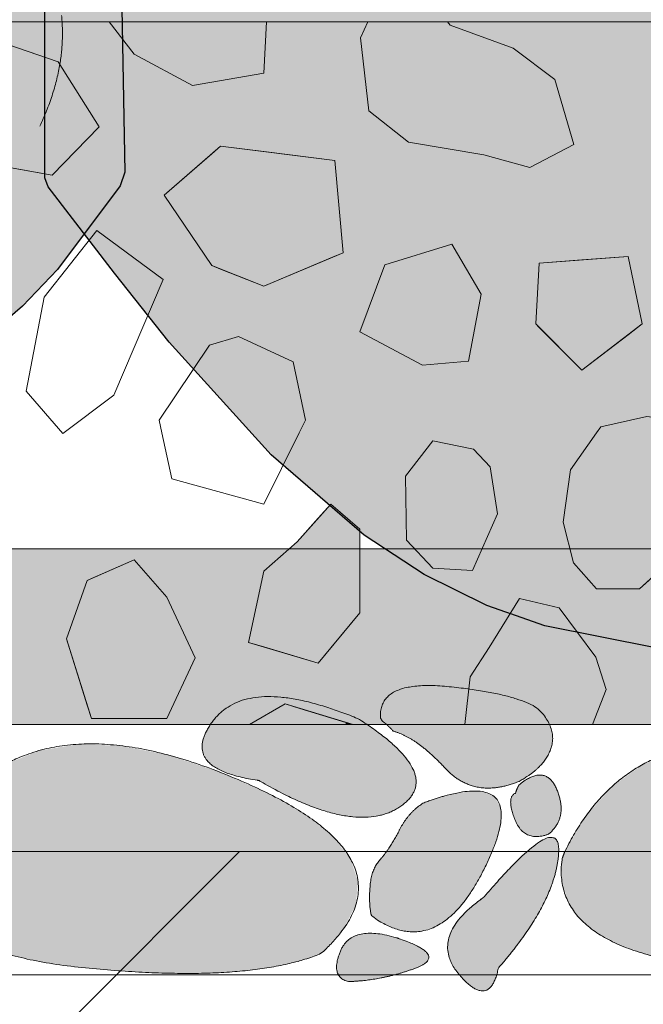
# Model space of a CAD drawing. Units: millimetres. Extents: x -7147 to 8201, y -6216 to 12198.
# Drawn here: x -1633 to -1455, y -5420 to -5140 of the extents above; entities that cross this region are included whole.
import ezdxf

# ---------------------------------------------------------------- set-up
doc = ezdxf.new("R2010")
doc.units = ezdxf.units.MM
doc.header["$LTSCALE"] = 100
doc.layers.add('Landscape-Features', color=7, linetype='Continuous', lineweight=25)
doc.layers.add('None', color=7, linetype='Continuous', lineweight=5)

# ---------------------------------------------------------------- blocks, each defined once
blk = doc.blocks.new('*U45')
at = {"layer": 'None', "color": 7, "linetype": 'Continuous', "lineweight": 5, "transparency": 33554687}
blk.add_open_spline([(287.18, 185.94), (288.71, 170.62), (280.98, 154.4)], degree=2, dxfattribs=at)
blk = doc.blocks.new('RUDUS pensas E-2')
at = {"layer": 'None', "color": 7, "transparency": 33554687}
blk.add_blockref('*U45', (0, 0), dxfattribs=at)
blk = doc.blocks.new('Landscape Flat Rock 04 (2D)')
at = {"layer": 'None', "linetype": 'Continuous', "lineweight": 0, "transparency": 33554687}
blk.add_hatch(color=254, dxfattribs=at).paths.add_polyline_path([(-1951.89, -1185.49), (-1951.15, -1183.19), (-1951.12, -1183.08), (-1924.73, -1144.79), (-1912.33, -1128.22), (-1900.67, -1114.12), (-1887.87, -1100.55), (-1873.36, -1087.7), (-1862.4, -1079.77), (-1846.73, -1071.03), (-1833.56, -1065.89), (-1819.98, -1062.13), (-1795.26, -1057.3), (-1767.76, -1052.14), (-1760.31, -1050.38), (-1754.57, -1048.65), (-1741.61, -1044.66), (-1715.06, -1034.25), (-1689.41, -1024.83), (-1676.47, -1021.6), (-1664.05, -1020.17), (-1651.96, -1020.91), (-1640.22, -1023.89), (-1628.37, -1028.83), (-1616.69, -1035.32), (-1600.04, -1046.6), (-1593.86, -1051.28), (-1577, -1064.04), (-1537.26, -1092.39), (-1499.82, -1118.84), (-1489.66, -1126.68), (-1481.02, -1133.72), (-1473.7, -1140.09), (-1464.06, -1149.27), (-1459.6, -1153.9), (-1448.07, -1167.36), (-1437.65, -1182.24), (-1436.41, -1249.71), (-1437.73, -1253.6), (-1455.58, -1277.41), (-1465.52, -1287.91), (-1494.25, -1312.61), (-1564.42, -1362.23), (-1594.21, -1384.8), (-1616.83, -1400.41), (-1626.65, -1406.03), (-1638.32, -1411.13), (-1646.13, -1413.59), (-1654.59, -1415.16), (-1657.92, -1415.47), (-1664.92, -1415.53), (-1667.85, -1415.35), (-1676.76, -1414.1), (-1689.41, -1410.89), (-1690.43, -1410.61), (-1706.37, -1404.93), (-1723.51, -1398.07), (-1741.59, -1391.08), (-1757.3, -1386.13), (-1778.88, -1381.33), (-1795.6, -1378.36), (-1813.51, -1375.02), (-1820.24, -1373.53), (-1833.14, -1369.96), (-1847.37, -1364.4), (-1861.59, -1356.48), (-1874.98, -1346.73), (-1887.7, -1335.35), (-1900.24, -1322.1), (-1915.27, -1303.73), (-1918.65, -1299.25), (-1933.45, -1278.52), (-1951.12, -1252.65), (-1951.89, -1250.24), (-1951.89, -1185.49)])
at = {"layer": 'None', "color": 7, "linetype": 'Continuous', "lineweight": 25, "transparency": 33554687, "flags": 128}
blk.add_lwpolyline([(-1437.65, -1182.24), (-1436.41, -1249.71), (-1437.73, -1253.6), (-1455.58, -1277.41), (-1465.52, -1287.91), (-1494.25, -1312.61), (-1564.42, -1362.23), (-1594.21, -1384.8), (-1616.83, -1400.41), (-1626.65, -1406.03), (-1638.32, -1411.13)], dxfattribs=at)
blk = doc.blocks.new('Kivi sivu 2 (2D)')
at = {"layer": 'None', "linetype": 'Continuous', "lineweight": 0, "transparency": 33554687}
blk.add_hatch(color=254, dxfattribs=at).paths.add_polyline_path([(-2323.57, -1771.9), (-2322.64, -1769.33), (-2322.37, -1768.99), (-2293.16, -1731.35), (-2276.13, -1711.04), (-2262.97, -1696.88), (-2248.82, -1683.38), (-2231.62, -1669.49), (-2214.67, -1658.52), (-2196.62, -1649.73), (-2181.11, -1644.4), (-2165.74, -1640.6), (-2147.61, -1637.23), (-2135.4, -1635.3), (-2114.12, -1631.95), (-2092.62, -1627.79), (-2071.11, -1621.97), (-2048.26, -1614.18), (-2028.24, -1607.03), (-2007.61, -1600.63), (-1991.86, -1597.15), (-1977.09, -1595.65), (-1962.46, -1596.48), (-1948.14, -1599.7), (-1934.03, -1604.94), (-1919.97, -1611.86), (-1792.8, -1692.08), (-1767.79, -1708.77), (-1742.58, -1727.91), (-1731.91, -1737.36), (-1718.5, -1751.01), (-1704.81, -1768.05), (-1704.32, -1768.81), (-1703.08, -1772.44), (-1703.08, -1840.37), (-1704.34, -1844.02), (-1704.99, -1845.03), (-1718.01, -1861.26), (-1732.42, -1875.95), (-1741.03, -1883.6), (-1768.91, -1904.67), (-1861.82, -1963.32), (-1892.6, -1984), (-1920.52, -2001.26), (-1934.19, -2007.95), (-1947.52, -2012.9), (-1963.18, -2016.44), (-1976.69, -2017.19), (-1991.9, -2015.7), (-2007.62, -2012.19), (-2008.84, -2011.89), (-2027.02, -2006.21), (-2069.68, -1991.31), (-2091.5, -1985.29), (-2134.07, -1977.73), (-2181.32, -1968.37), (-2197.8, -1962.61), (-2215.6, -1953.77), (-2232.68, -1942.56), (-2259.16, -1919.76), (-2288.15, -1887.66), (-2303.72, -1868.05), (-2322.64, -1843.5), (-2323.57, -1840.93), (-2323.57, -1771.9)])
at = {"layer": 'None', "color": 7, "linetype": 'Continuous', "lineweight": 25, "transparency": 33554687, "flags": 128}
blk.add_lwpolyline([(-2134.07, -1977.73), (-2181.32, -1968.37), (-2197.8, -1962.61), (-2215.6, -1953.77), (-2232.68, -1942.56), (-2259.16, -1919.76), (-2288.15, -1887.66), (-2303.72, -1868.05), (-2322.64, -1843.5), (-2323.57, -1840.93), (-2323.57, -1771.9)], dxfattribs=at)
blk = doc.blocks.new('*U131')
at = {"layer": 'None', "linetype": 'Continuous', "lineweight": 0, "transparency": 33554687}
for color, points in [(9, [(-1529.59, -5339.76), (-1529.29, -5339.99), (-1529.01, -5340.22), (-1528.75, -5340.43), (-1528.51, -5340.64), (-1528.28, -5340.83), (-1528.08, -5341.02), (-1527.89, -5341.2), (-1527.71, -5341.37), (-1527.55, -5341.53), (-1527.39, -5341.69), (-1527.23, -5341.86), (-1527.06, -5342.02), (-1526.9, -5342.19), (-1526.73, -5342.36), (-1526.57, -5342.53), (-1526.41, -5342.69), (-1524.72, -5343.25), (-1522.99, -5344.02), (-1521.21, -5345.01), (-1519.38, -5346.22), (-1517.5, -5347.66), (-1515.58, -5349.31), (-1513.6, -5351.19), (-1511.58, -5353.29), (-1509.46, -5355.27), (-1507.2, -5356.83), (-1504.8, -5357.94), (-1502.26, -5358.62), (-1499.58, -5358.87), (-1496.76, -5358.67), (-1493.79, -5358.05), (-1490.69, -5356.98), (-1488.96, -5355.98), (-1487.41, -5354.93), (-1486.02, -5353.83), (-1484.79, -5352.69), (-1483.74, -5351.49), (-1482.85, -5350.24), (-1482.12, -5348.94), (-1481.57, -5347.59), (-1481.21, -5346.21), (-1481.08, -5344.82), (-1481.18, -5343.43), (-1481.52, -5342.02), (-1482.08, -5340.62), (-1482.86, -5339.2), (-1483.88, -5337.78), (-1485.13, -5336.34), (-1486.95, -5335.26), (-1489.18, -5334.26), (-1491.82, -5333.34), (-1494.88, -5332.5), (-1498.34, -5331.74), (-1502.21, -5331.07), (-1506.5, -5330.48), (-1511.19, -5329.96), (-1515.77, -5329.7), (-1519.72, -5329.83), (-1523.03, -5330.35), (-1525.71, -5331.28), (-1527.75, -5332.6), (-1529.15, -5334.32), (-1529.92, -5336.44), (-1530.06, -5338.96)]), (9, [(-1565.1, -5356.64), (-1570.28, -5355.64), (-1574.42, -5354.32), (-1577.54, -5352.68), (-1579.63, -5350.72), (-1580.69, -5348.44), (-1580.72, -5345.85), (-1579.72, -5342.94), (-1577.69, -5339.71), (-1574.8, -5336.74), (-1571.25, -5334.6), (-1567.05, -5333.3), (-1562.19, -5332.83), (-1556.67, -5333.2), (-1550.49, -5334.4), (-1543.65, -5336.43), (-1536.16, -5339.29), (-1530.59, -5343.12), (-1526.19, -5346.73), (-1522.95, -5350.13), (-1520.88, -5353.33), (-1519.98, -5356.31), (-1520.24, -5359.08), (-1521.66, -5361.64), (-1524.25, -5363.99), (-1527.67, -5365.84), (-1531.55, -5366.9), (-1535.9, -5367.17), (-1540.71, -5366.66), (-1545.99, -5365.36), (-1551.73, -5363.28), (-1557.93, -5360.42), (-1564.6, -5356.76)]), (254, [(-1659.18, -5377.12), (-1652.92, -5366.6), (-1645.48, -5358.26), (-1636.86, -5352.11), (-1627.06, -5348.16), (-1616.08, -5346.39), (-1603.92, -5346.81), (-1590.58, -5349.42), (-1576.06, -5354.22), (-1562.4, -5360.2), (-1551.61, -5366.32), (-1543.68, -5372.59), (-1538.63, -5378.99), (-1536.44, -5385.53), (-1537.13, -5392.22), (-1540.68, -5399.04), (-1547.1, -5406.01), (-1552.91, -5407.98), (-1559.5, -5409.52), (-1566.9, -5410.64), (-1575.09, -5411.33), (-1584.08, -5411.6), (-1593.86, -5411.43), (-1604.45, -5410.85), (-1615.83, -5409.83), (-1626.82, -5408.27), (-1636.24, -5406.07), (-1644.1, -5403.22), (-1650.4, -5399.73), (-1655.13, -5395.59), (-1658.31, -5390.82), (-1659.91, -5385.4), (-1659.95, -5379.33)]), (254, [(-1477.72, -5377.12), (-1471.46, -5366.6), (-1464.02, -5358.26), (-1455.41, -5352.11), (-1445.61, -5348.16), (-1434.63, -5346.39), (-1422.47, -5346.81), (-1409.13, -5349.42), (-1394.61, -5354.22), (-1380.94, -5360.2), (-1370.15, -5366.32), (-1362.22, -5372.59), (-1357.17, -5378.99), (-1354.99, -5385.53), (-1355.67, -5392.22), (-1359.22, -5399.04), (-1365.65, -5406.01), (-1371.45, -5407.98), (-1378.05, -5409.52), (-1385.44, -5410.64), (-1393.63, -5411.33), (-1402.62, -5411.6), (-1412.41, -5411.43), (-1422.99, -5410.85), (-1434.37, -5409.83), (-1445.36, -5408.27), (-1454.78, -5406.07), (-1462.65, -5403.22), (-1468.94, -5399.73), (-1473.68, -5395.59), (-1476.85, -5390.82), (-1478.45, -5385.4), (-1478.5, -5379.33)]), (254, [(-1490.77, -5358.13), (-1490.85, -5358.29), (-1490.92, -5358.44), (-1490.99, -5358.59), (-1491.05, -5358.73), (-1491.11, -5358.86), (-1491.17, -5358.99), (-1491.22, -5359.1), (-1491.27, -5359.21), (-1491.31, -5359.32), (-1491.36, -5359.44), (-1491.41, -5359.57), (-1491.45, -5359.7), (-1491.5, -5359.83), (-1491.55, -5359.98), (-1491.6, -5360.13), (-1491.64, -5360.29), (-1492.24, -5360.67), (-1492.67, -5361.22), (-1492.94, -5361.93), (-1493.04, -5362.8), (-1492.97, -5363.85), (-1492.73, -5365.05), (-1492.33, -5366.42), (-1491.76, -5367.96), (-1491.04, -5369.44), (-1490.18, -5370.64), (-1489.2, -5371.56), (-1488.07, -5372.2), (-1486.82, -5372.56), (-1485.43, -5372.65), (-1483.9, -5372.45), (-1482.25, -5371.97), (-1480.99, -5370.76), (-1480, -5369.45), (-1479.28, -5368.04), (-1478.84, -5366.53), (-1478.67, -5364.92), (-1478.78, -5363.21), (-1479.16, -5361.4), (-1479.81, -5359.49), (-1480.67, -5357.75), (-1481.68, -5356.45), (-1482.82, -5355.6), (-1484.11, -5355.19), (-1485.54, -5355.22), (-1487.11, -5355.69), (-1488.82, -5356.61), (-1490.68, -5357.97)]), (254, [(-1532.79, -5394.66), (-1532.93, -5393.78), (-1533.05, -5392.86), (-1533.13, -5391.91), (-1533.17, -5390.93), (-1533.19, -5389.91), (-1533.17, -5388.86), (-1533.11, -5387.78), (-1533.03, -5386.66), (-1532.9, -5385.56), (-1532.73, -5384.53), (-1532.5, -5383.56), (-1532.22, -5382.67), (-1531.89, -5381.84), (-1531.51, -5381.08), (-1531.08, -5380.39), (-1530.6, -5379.77), (-1529.77, -5378.78), (-1528.96, -5377.75), (-1528.18, -5376.68), (-1527.43, -5375.58), (-1526.7, -5374.45), (-1526.01, -5373.28), (-1525.34, -5372.08), (-1524.7, -5370.84), (-1524.04, -5369.61), (-1523.33, -5368.47), (-1522.56, -5367.39), (-1521.74, -5366.39), (-1520.86, -5365.46), (-1519.93, -5364.6), (-1518.95, -5363.82), (-1517.9, -5363.11), (-1510.68, -5360.8), (-1504.88, -5359.76), (-1500.49, -5359.99), (-1497.52, -5361.49), (-1495.96, -5364.26), (-1495.81, -5368.31), (-1497.08, -5373.62), (-1499.76, -5380.2), (-1503.25, -5386.75), (-1506.91, -5391.98), (-1510.74, -5395.87), (-1514.75, -5398.43), (-1518.92, -5399.65), (-1523.27, -5399.55), (-1527.78, -5398.12), (-1532.47, -5395.35)]), (9, [(-1500.62, -5389.83), (-1495.41, -5383.95), (-1490.94, -5379.31), (-1487.19, -5375.93), (-1484.17, -5373.79), (-1481.89, -5372.91), (-1480.33, -5373.27), (-1479.5, -5374.88), (-1479.4, -5377.74), (-1479.91, -5381.31), (-1480.88, -5385.01), (-1482.32, -5388.85), (-1484.22, -5392.81), (-1486.6, -5396.92), (-1489.43, -5401.15), (-1492.73, -5405.53), (-1496.5, -5410.03), (-1497.23, -5412.72), (-1498.16, -5414.71), (-1499.27, -5415.99), (-1500.59, -5416.56), (-1502.1, -5416.43), (-1503.8, -5415.59), (-1505.7, -5414.05), (-1507.79, -5411.8), (-1509.6, -5409.18), (-1510.66, -5406.54), (-1510.97, -5403.89), (-1510.53, -5401.22), (-1509.34, -5398.53), (-1507.41, -5395.82), (-1504.72, -5393.1), (-1501.28, -5390.36)]), (9, [(-1525.53, -5401.43), (-1528.56, -5400.67), (-1531.29, -5400.25), (-1533.72, -5400.19), (-1535.85, -5400.47), (-1537.68, -5401.1), (-1539.22, -5402.08), (-1540.45, -5403.41), (-1541.39, -5405.08), (-1542.04, -5406.84), (-1542.43, -5408.4), (-1542.57, -5409.79), (-1542.44, -5410.98), (-1542.05, -5411.99), (-1541.41, -5412.82), (-1540.5, -5413.45), (-1539.33, -5413.91), (-1536.98, -5413.81), (-1534.61, -5413.6), (-1532.23, -5413.29), (-1529.85, -5412.87), (-1527.45, -5412.35), (-1525.05, -5411.72), (-1522.64, -5410.98), (-1520.22, -5410.14), (-1518.17, -5409.22), (-1516.88, -5408.26), (-1516.33, -5407.26), (-1516.54, -5406.23), (-1517.49, -5405.15), (-1519.2, -5404.03), (-1521.65, -5402.87), (-1524.86, -5401.67)])]:
    blk.add_hatch(color=color, dxfattribs=at).paths.add_polyline_path(points)
at = {"layer": 'None', "color": 7, "linetype": 'Continuous', "lineweight": 5, "transparency": 33554687}
for points, knots in [([(-1529.59, -5339.76), (-1528.36, -5340.71), (-1527.71, -5341.37), (-1527.06, -5342.02), (-1526.41, -5342.69), (-1519.77, -5344.46), (-1511.58, -5353.29), (-1503.39, -5362.11), (-1490.69, -5356.98), (-1483.46, -5353.09), (-1481.57, -5347.59), (-1479.68, -5342.08), (-1485.13, -5336.34), (-1491.59, -5331.85), (-1511.19, -5329.96), (-1530.79, -5328.09), (-1530.06, -5338.96), (-1529.82, -5339.36), (-1529.59, -5339.76)], [0, 0, 0, 0.029329, 0.029329, 0.058639, 0.058639, 0.27188, 0.27188, 0.485103, 0.485103, 0.612887, 0.612887, 0.740617, 0.740617, 0.867649, 0.867649, 0.994623, 0.994623, 1, 1, 1]), ([(-1565.1, -5356.64), (-1587.87, -5353.26), (-1577.69, -5339.71), (-1567.45, -5326.17), (-1536.16, -5339.29), (-1511.56, -5355.01), (-1524.25, -5363.99), (-1536.99, -5372.94), (-1564.6, -5356.76), (-1564.85, -5356.7), (-1565.1, -5356.64)], [0, 0, 0, 0.267973, 0.267973, 0.536261, 0.536261, 0.767026, 0.767026, 0.998163, 0.998163, 1, 1, 1]), ([(-1659.18, -5377.12), (-1636.51, -5330.64), (-1576.06, -5354.22), (-1515.67, -5377.87), (-1547.1, -5406.01), (-1568.72, -5414.75), (-1615.83, -5409.83), (-1662.91, -5404.88), (-1659.95, -5379.33), (-1659.57, -5378.23), (-1659.18, -5377.12)], [0, 0, 0, 0.31956, 0.31956, 0.639002, 0.639002, 0.815522, 0.815522, 0.991962, 0.991962, 1, 1, 1]), ([(-1477.72, -5377.12), (-1455.05, -5330.64), (-1394.61, -5354.22), (-1334.21, -5377.87), (-1365.65, -5406.01), (-1387.26, -5414.75), (-1434.37, -5409.83), (-1481.45, -5404.88), (-1478.5, -5379.33), (-1478.11, -5378.23), (-1477.72, -5377.12)], [0, 0, 0, 0.31956, 0.31956, 0.639002, 0.639002, 0.815522, 0.815522, 0.991962, 0.991962, 1, 1, 1]), ([(-1490.77, -5358.13), (-1491.08, -5358.79), (-1491.27, -5359.21), (-1491.45, -5359.64), (-1491.64, -5360.29), (-1494.37, -5361.48), (-1491.76, -5367.96), (-1489.14, -5374.43), (-1482.25, -5371.97), (-1476.66, -5367.34), (-1479.81, -5359.49), (-1482.98, -5351.65), (-1490.68, -5357.97), (-1490.72, -5358.05), (-1490.77, -5358.13)], [0, 0, 0, 0.051239, 0.051239, 0.102471, 0.102471, 0.327222, 0.327222, 0.551979, 0.551979, 0.775023, 0.775023, 0.997927, 0.997927, 1, 1, 1]), ([(-1532.79, -5394.66), (-1533.43, -5391.2), (-1533.03, -5386.66), (-1532.62, -5382.12), (-1530.6, -5379.77), (-1527.2, -5375.86), (-1524.7, -5370.84), (-1522.18, -5365.81), (-1517.9, -5363.11), (-1486.2, -5351.33), (-1499.76, -5380.2), (-1513.38, -5409.07), (-1532.47, -5395.35), (-1532.63, -5395.01), (-1532.79, -5394.66)], [0, 0, 0, 0.03586, 0.03586, 0.071712, 0.071712, 0.131723, 0.131723, 0.191726, 0.191726, 0.59249, 0.59249, 0.993512, 0.993512, 1, 1, 1]), ([(-1500.62, -5389.83), (-1478.34, -5363.79), (-1479.4, -5377.74), (-1480.5, -5391.74), (-1496.5, -5410.03), (-1499.03, -5422.21), (-1507.79, -5411.8), (-1516.53, -5401.36), (-1501.28, -5390.36), (-1500.95, -5390.09), (-1500.62, -5389.83)], [0, 0, 0, 0.328675, 0.328675, 0.65849, 0.65849, 0.827314, 0.827314, 0.996219, 0.996219, 1, 1, 1]), ([(-1525.53, -5401.43), (-1538.24, -5397.69), (-1541.39, -5405.08), (-1544.52, -5412.47), (-1539.33, -5413.91), (-1529.92, -5413.72), (-1520.22, -5410.14), (-1510.54, -5406.54), (-1524.86, -5401.67), (-1525.2, -5401.55), (-1525.53, -5401.43)], [0, 0, 0, 0.180588, 0.180588, 0.361123, 0.361123, 0.677141, 0.677141, 0.992509, 0.992509, 1, 1, 1])]:
    blk.add_open_spline(points, degree=2, knots=knots, dxfattribs=at)

msp = doc.modelspace()

# ---------------------------------------------------------------- hatches: boundary and pattern name
at = {"layer": 'None', "linetype": 'Continuous', "lineweight": 13, "true_color": 0x777777, "transparency": 33554559}
h = msp.add_hatch(dxfattribs=at)
h.set_pattern_fill('Skipping Cross Gray HF', color=8, style=0, pattern_type=2)
h.set_pattern_definition([(45, (0, 0), (829.03, -70.556), [1571.54, -224.51]), (45, (-127.9, -242.53), (-126.68, -1019.846), [673.52, -1122.53]), (45, (112.25, -112.25), (90.594, -804.97), [1441.04, -1625]), (45, (57.3, -277.8), (942.87, 44.91), [1391.94, -404.11]), (45, (224.5, -224.5), (449.013, -449.013), [420.837, -105.21]), (45, (280.63, -280.63), (449.013, -449.013), [352.3, -574.8]), (45, (336.76, -336.76), (449.013, -449.013), []), (45, (6.6, -776.1), (449.01, -449.01), [2384.83, -1951.22]), (135, (229.3, -114.65), (881.944, 149.93), [1571.55, -224.51]), (135, (423.3, -432.15), (-1058.33, 35.28), [673.52, -1122.54]), (135, (26.46, -167.6), (-238.125, -776.11), [1441.05, -1625.01]), (135, (211.7, -502.7), (890.764, 132.29), [1391.95, -404.11]), (135, (299.86, -714.4), (599.72, 423.33), [420.85, -105.21]), (135, (132.3, -652.64), (-564.444, -458.61), [352.3, -574.8]), (135, (61.7, -696.7), (643.82, 379.236), []), (135, (158.75, -934.86), (511.53, 520.35), [2384.83, -1951.23])])
edge = h.paths.add_edge_path()
edge.add_line((-3337.86, -5378.79), (-3346.32, -5376.9))
edge.add_line((-3346.32, -5376.9), (-3507.51, -5376.9))
edge.add_arc((-3630.92, -4952.4), 442.07, 274.9719, 286.2105, ccw=False)
edge.add_arc((-3581.09, -4413.29), 979.59, 259.63668, 269.32601, ccw=False)
edge.add_line((-3757.31, -5376.9), (-4200.53, -5376.9))
edge.add_line((-4200.53, -5376.9), (-4200.53, -5420.82))
edge.add_line((-4200.53, -5420.82), (-4134, -5420.82))
edge.add_line((-4134, -5420.82), (-3948.64, -5926.82))
edge.add_line((-3948.64, -5926.82), (-1148.07, -5926.82))
edge.add_line((-1148.07, -5926.82), (-962.71, -5420.82))
edge.add_line((-962.71, -5420.82), (-898.53, -5420.82))
edge.add_line((-898.53, -5420.82), (-898.53, -5376.9))
edge.add_line((-898.53, -5376.9), (-2339.53, -5376.9))
edge.add_line((-2339.53, -5376.9), (-2339.53, -5400.82))
edge.add_line((-2339.53, -5400.82), (-2759.53, -5400.82))
edge.add_line((-2759.53, -5400.82), (-2759.53, -5376.9))
edge.add_line((-2759.53, -5376.9), (-3297.51, -5376.9))
edge.add_line((-3297.51, -5376.9), (-3309.14, -5379.53))
edge.add_line((-3309.14, -5379.53), (-3322.65, -5380.28))
edge.add_line((-3322.65, -5380.28), (-3337.86, -5378.79))

# ---------------------------------------------------------------- linework, layer by layer
at = {"layer": 'None', "color": 7, "linetype": 'Continuous', "lineweight": 5, "transparency": 33554687}
msp.add_line((-4134, -5412.01), (-962.71, -5412.01), dxfattribs=at)
at = {"layer": 'None', "color": 7, "linetype": 'Continuous', "lineweight": 5, "transparency": 33554687, "flags": 128}
msp.add_lwpolyline([(-3337.86, -5378.79), (-3346.32, -5376.9), (-3507.51, -5376.9, -0.049077), (-3592.61, -5392.81, -0.042303), (-3757.31, -5376.9), (-4200.53, -5376.9), (-4200.53, -5420.82), (-4134, -5420.82), (-3948.64, -5926.82), (-1148.07, -5926.82), (-962.71, -5420.82), (-898.53, -5420.82), (-898.53, -5376.9), (-2339.53, -5376.9), (-2339.53, -5400.82), (-2759.53, -5400.82), (-2759.53, -5376.9), (-3297.51, -5376.9), (-3309.14, -5379.53), (-3322.65, -5380.28)], format="xyb", close=True, dxfattribs=at)

# ---------------------------------------------------------------- wipeouts: each hides what was drawn before it
at = {"color": 255, "linetype": 'Continuous', "lineweight": 5, "transparency": 33554559}
msp.add_wipeout([(-2339.53, -5140.82), (-898.53, -5140.82), (-898.53, -5340.82), (-2339.53, -5340.82)], dxfattribs=at).dxf.layer = 'None'

# ---------------------------------------------------------------- next in the draw order: linework, layer by layer
at = {"layer": 'None', "color": 255, "linetype": 'Continuous', "lineweight": 13}
for p, q in [((-1621.8, -5152.2), (-1642.3, -5145.2)), ((-1610.14, -5170.76), (-1621.8, -5152.2)), ((-1623.46, -5184.45), (-1610.14, -5170.76)), ((-1656.82, -5178.5), (-1623.46, -5184.45)), ((-1610.8, -5200.2), (-1625.8, -5219.2)), ((-1591.93, -5214.18), (-1610.8, -5200.2)), ((-1509.77, -5204.06), (-1528.82, -5210.01)), ((-1501.43, -5218.34), (-1509.77, -5204.06)), ((-1528.82, -5210.01), (-1535.96, -5229.06)), ((-1605.96, -5247.1), (-1591.93, -5214.18)), ((-1505, -5237.39), (-1501.43, -5218.34)), ((-1625.8, -5219.2), (-1630.92, -5245.91)), ((-1535.96, -5229.06), (-1518.1, -5238.58)), ((-1593.05, -5254.23), (-1578.77, -5232.8)), ((-1578.77, -5232.8), (-1570.43, -5230.42)), ((-1570.43, -5230.42), (-1554.95, -5237.56)), ((-1554.95, -5237.56), (-1551.38, -5254.23)), ((-1518.1, -5238.58), (-1505, -5237.39)), ((-1630.92, -5245.91), (-1620.44, -5257.99)), ((-1620.44, -5257.99), (-1605.96, -5247.1)), ((-1592.29, -5257.81), (-1593.05, -5254.23)), ((-1551.38, -5254.23), (-1553.17, -5257.81)), ((-1467.42, -5256.08), (-1454.33, -5253.1)), ((-1589.48, -5270.9), (-1592.29, -5257.81)), ((-1553.17, -5257.81), (-1563.29, -5278.04)), ((-1476.05, -5268.28), (-1468.65, -5257.81)), ((-1468.65, -5257.81), (-1467.42, -5256.08)), ((-1515.21, -5260.02), (-1522.95, -5270.14)), ((-1503.6, -5262.4), (-1515.21, -5260.02)), ((-1498.84, -5267.46), (-1503.6, -5262.4)), ((-1496.75, -5280.85), (-1498.84, -5267.46)), ((-1478.14, -5283.16), (-1476.05, -5268.28)), ((-1563.29, -5278.04), (-1589.48, -5270.9)), ((-1522.95, -5270.14), (-1522.65, -5288.3)), ((-1503.9, -5296.92), (-1496.75, -5280.85)), ((-1475.16, -5294.77), (-1478.14, -5283.16)), ((-1522.65, -5288.3), (-1515.21, -5296.33)), ((-1468.61, -5302.21), (-1475.16, -5294.77)), ((-1445.93, -5292.69), (-1456.41, -5302.21)), ((-1515.21, -5296.33), (-1503.9, -5296.92)), ((-1456.41, -5302.21), (-1468.61, -5302.21))]:
    msp.add_line(p, q, dxfattribs=at)
at = {"layer": 'None', "color": 251, "linetype": 'Continuous', "lineweight": 0, "true_color": 0x666666}
for p, q in [((-1578.1, -5178.39), (-1575.6, -5176.2)), ((-1575.6, -5176.2), (-1563.29, -5177.77)), ((-1591.6, -5190.2), (-1578.1, -5178.39)), ((-1563.29, -5177.77), (-1543.05, -5180.34)), ((-1543.05, -5180.34), (-1540.67, -5206.54)), ((-1578.1, -5210.2), (-1591.6, -5190.2)), ((-1543.05, -5207.54), (-1563.29, -5216.06)), ((-1540.67, -5206.54), (-1543.05, -5207.54)), ((-1575.6, -5211.19), (-1578.1, -5210.2)), ((-1563.29, -5216.06), (-1575.6, -5211.19))]:
    msp.add_line(p, q, dxfattribs=at)
at = {"layer": 'None', "color": 8, "linetype": 'Continuous', "lineweight": 0, "true_color": 0x808080}
for p, q in [((-1472.76, -5208.61), (-1459.63, -5207.59)), ((-1459.63, -5207.59), (-1455.57, -5226.81)), ((-1485.91, -5226.75), (-1484.9, -5209.55)), ((-1484.9, -5209.55), (-1472.76, -5208.61)), ((-1484.9, -5227.77), (-1485.91, -5226.75)), ((-1455.57, -5226.81), (-1459.63, -5229.9)), ((-1472.76, -5239.91), (-1484.9, -5227.77)), ((-1459.63, -5229.9), (-1472.76, -5239.91)), ((-1547.81, -5282.07), (-1544.24, -5278.05)), ((-1544.24, -5278.05), (-1535.91, -5285.19)), ((-1553.76, -5288.76), (-1547.81, -5282.07)), ((-1535.91, -5285.19), (-1535.91, -5309)), ((-1563.29, -5297.1), (-1553.76, -5288.76)), ((-1567.6, -5317.4), (-1563.29, -5297.1)), ((-1535.91, -5309), (-1544.24, -5319)), ((-1563.29, -5318.68), (-1567.6, -5317.4)), ((-1553.76, -5321.52), (-1563.29, -5318.68)), ((-1544.24, -5319), (-1547.81, -5323.29)), ((-1547.81, -5323.29), (-1553.76, -5321.52))]:
    msp.add_line(p, q, dxfattribs=at)
at = {"layer": 'None', "color": 9, "linetype": 'Continuous', "lineweight": 0, "true_color": 0xc0c0c0}
for p, q in [((-1612.3, -5299.24), (-1600.2, -5293.89)), ((-1600.2, -5293.89), (-1590.87, -5304.53)), ((-1619.44, -5316.44), (-1613.49, -5299.77)), ((-1613.49, -5299.77), (-1612.3, -5299.24)), ((-1590.87, -5304.53), (-1582.76, -5321.79)), ((-1613.49, -5335.29), (-1619.44, -5316.44)), ((-1582.76, -5321.79), (-1590.87, -5339.06)), ((-1612.3, -5339.06), (-1613.49, -5335.29)), ((-1600.2, -5339.06), (-1612.3, -5339.06)), ((-1590.87, -5339.06), (-1600.2, -5339.06))]:
    msp.add_line(p, q, dxfattribs=at)
at = {"layer": 'None', "color": 254, "linetype": 'Continuous', "lineweight": 0, "true_color": 0xd9d9d9}
for p, q in [((-1567.39, -5340.82), (-1557.21, -5334.94)), ((-1557.21, -5334.94), (-1553.05, -5336.2)), ((-1553.05, -5336.2), (-1539.97, -5340.16)), ((-1539.97, -5340.16), (-1537.83, -5340.82))]:
    msp.add_line(p, q, dxfattribs=at)
at = {"layer": 'None', "color": 7, "linetype": 'Continuous', "lineweight": 13}
for points in [[(-1642.3, -5145.2), (-1661.83, -5147.34), (-1666.34, -5168.97), (-1656.82, -5178.5), (-1623.46, -5184.45), (-1610.14, -5170.76), (-1621.8, -5152.2)], [(-1575.6, -5176.2), (-1591.6, -5190.2), (-1578.1, -5210.2), (-1563.29, -5216.06), (-1540.67, -5206.54), (-1543.05, -5180.34)], [(-1591.93, -5214.18), (-1610.8, -5200.2), (-1625.8, -5219.2), (-1630.92, -5245.91), (-1620.44, -5257.99), (-1605.96, -5247.1)], [(-1528.82, -5210.01), (-1535.96, -5229.06), (-1518.1, -5238.58), (-1505, -5237.39), (-1501.43, -5218.34), (-1509.77, -5204.06)], [(-1485.91, -5226.75), (-1472.76, -5239.91), (-1455.57, -5226.81), (-1459.63, -5207.59), (-1484.9, -5209.55)], [(-1592.29, -5257.81), (-1593.05, -5254.23), (-1578.77, -5232.8), (-1570.43, -5230.42), (-1554.95, -5237.56), (-1551.38, -5254.23), (-1553.17, -5257.81), (-1563.29, -5278.04), (-1589.48, -5270.9)], [(-1441.07, -5257.81), (-1435.28, -5267.39), (-1438.55, -5283.46), (-1445.93, -5292.69), (-1456.41, -5302.21), (-1468.61, -5302.21), (-1475.16, -5294.77), (-1478.14, -5283.16), (-1476.05, -5268.28), (-1468.65, -5257.81), (-1467.42, -5256.08), (-1454.33, -5253.1), (-1443.02, -5254.59)], [(-1503.9, -5296.92), (-1496.75, -5280.85), (-1498.84, -5267.46), (-1503.6, -5262.4), (-1515.21, -5260.02), (-1522.95, -5270.14), (-1522.65, -5288.3), (-1515.21, -5296.33)], [(-1563.29, -5297.1), (-1567.6, -5317.4), (-1547.81, -5323.29), (-1535.91, -5309), (-1535.91, -5285.19), (-1544.24, -5278.05), (-1553.76, -5288.76)], [(-1600.2, -5339.06), (-1590.87, -5339.06), (-1582.76, -5321.79), (-1590.87, -5304.53), (-1600.2, -5293.89), (-1613.49, -5299.77), (-1619.44, -5316.44), (-1612.3, -5339.06)]]:
    msp.add_lwpolyline(points, close=True, dxfattribs=at)
msp.add_lwpolyline([(-1537.83, -5340.82), (-1557.21, -5334.94), (-1567.39, -5340.82)], dxfattribs=at)
at = {"layer": 'None', "color": 251, "linetype": 'Continuous', "lineweight": 0, "true_color": 0x666666}
for points in [[(-1575.6, -5211.19), (-1578.1, -5178.39), (-1575.6, -5176.2)], [(-1575.6, -5211.19), (-1575.6, -5176.2), (-1563.29, -5216.06)], [(-1563.29, -5216.06), (-1575.6, -5176.2), (-1563.29, -5177.77)], [(-1578.1, -5210.2), (-1591.6, -5190.2), (-1578.1, -5178.39)], [(-1578.1, -5210.2), (-1578.1, -5178.39), (-1575.6, -5211.19)], [(-1563.29, -5216.06), (-1563.29, -5177.77), (-1543.05, -5207.54)], [(-1543.05, -5207.54), (-1563.29, -5177.77), (-1543.05, -5180.34)], [(-1543.05, -5207.54), (-1543.05, -5180.34), (-1540.67, -5206.54)]]:
    msp.add_solid(points, dxfattribs=at)
at = {"layer": 'None', "color": 8, "linetype": 'Continuous', "lineweight": 0, "true_color": 0x808080}
for points in [[(-1459.63, -5229.9), (-1472.76, -5208.61), (-1459.63, -5207.59)], [(-1459.63, -5229.9), (-1459.63, -5207.59), (-1455.57, -5226.81)], [(-1484.9, -5227.77), (-1485.91, -5226.75), (-1484.9, -5209.55)], [(-1472.76, -5239.91), (-1484.9, -5209.55), (-1472.76, -5208.61)], [(-1484.9, -5227.77), (-1484.9, -5209.55), (-1472.76, -5239.91)], [(-1472.76, -5239.91), (-1472.76, -5208.61), (-1459.63, -5229.9)], [(-1544.24, -5319), (-1547.81, -5282.07), (-1544.24, -5278.05)], [(-1544.24, -5319), (-1544.24, -5278.05), (-1535.91, -5309)], [(-1535.91, -5309), (-1544.24, -5278.05), (-1535.91, -5285.19)], [(-1547.81, -5323.29), (-1553.76, -5288.76), (-1547.81, -5282.07)], [(-1547.81, -5323.29), (-1547.81, -5282.07), (-1544.24, -5319)], [(-1553.76, -5321.52), (-1563.29, -5297.1), (-1553.76, -5288.76)], [(-1553.76, -5321.52), (-1553.76, -5288.76), (-1547.81, -5323.29)], [(-1563.29, -5318.68), (-1567.6, -5317.4), (-1563.29, -5297.1)], [(-1563.29, -5318.68), (-1563.29, -5297.1), (-1553.76, -5321.52)]]:
    msp.add_solid(points, dxfattribs=at)
at = {"layer": 'None', "color": 9, "linetype": 'Continuous', "lineweight": 0, "true_color": 0xc0c0c0}
for points in [[(-1600.2, -5339.06), (-1612.3, -5299.24), (-1600.2, -5293.89)], [(-1600.2, -5339.06), (-1600.2, -5293.89), (-1590.87, -5339.06)], [(-1590.87, -5339.06), (-1600.2, -5293.89), (-1590.87, -5304.53)], [(-1613.49, -5335.29), (-1619.44, -5316.44), (-1613.49, -5299.77)], [(-1612.3, -5339.06), (-1613.49, -5299.77), (-1612.3, -5299.24)], [(-1613.49, -5335.29), (-1613.49, -5299.77), (-1612.3, -5339.06)], [(-1612.3, -5339.06), (-1612.3, -5299.24), (-1600.2, -5339.06)], [(-1590.87, -5339.06), (-1590.87, -5304.53), (-1582.76, -5321.79)]]:
    msp.add_solid(points, dxfattribs=at)
at = {"layer": 'None', "color": 254, "linetype": 'Continuous', "lineweight": 0, "true_color": 0xd9d9d9}
for points in [[(-1567.39, -5340.82), (-1557.21, -5334.94), (-1557.21, -5340.82)], [(-1557.21, -5340.82), (-1557.21, -5334.94), (-1556.6, -5340.82)], [(-1556.6, -5340.82), (-1557.21, -5334.94), (-1553.05, -5336.2)], [(-1556.6, -5340.82), (-1553.05, -5336.2), (-1553.05, -5340.82)], [(-1553.05, -5340.82), (-1553.05, -5336.2), (-1551.13, -5340.82)], [(-1551.13, -5340.82), (-1553.05, -5336.2), (-1539.97, -5340.16)], [(-1551.13, -5340.82), (-1539.97, -5340.16), (-1539.97, -5340.82)], [(-1539.97, -5340.82), (-1539.97, -5340.16), (-1537.83, -5340.82)]]:
    msp.add_solid(points, dxfattribs=at)

# ---------------------------------------------------------------- next in the draw order: wipeouts: each hides what was drawn before it
at = {"color": 18, "linetype": 'Continuous', "lineweight": 13, "true_color": 0x000000}
for points in [[(-1600.2, -5150.09), (-1607.24, -5140.82), (-1562.52, -5140.82)], [(-1510.2, -5141.78), (-1511, -5140.82), (-1533.65, -5140.82)], [(-1500.68, -5178.69), (-1487.58, -5182.26), (-1475.08, -5175.72)], [(-1499.17, -5318.9), (-1504.53, -5327.23), (-1506.09, -5340.82)]]:
    msp.add_wipeout(points, dxfattribs=at).dxf.layer = 'None'

# ---------------------------------------------------------------- next in the draw order: block references
at = {"layer": 'Landscape-Features', "color": 7, "transparency": 33554687}
msp.add_blockref('Landscape Flat Rock 04 (2D)', (-166.41, -3933.87), dxfattribs=at)

# ---------------------------------------------------------------- next in the draw order: wipeouts: each hides what was drawn before it
at = {"color": 18, "linetype": 'Continuous', "lineweight": 13, "true_color": 0x000000}
for points in [[(-1600.2, -5150.09), (-1562.52, -5140.82), (-1563.29, -5155.41)], [(-1500.68, -5178.69), (-1475.08, -5175.72), (-1480.44, -5157.26)], [(-1499.17, -5318.9), (-1506.09, -5340.82), (-1469.75, -5340.82)]]:
    msp.add_wipeout(points, dxfattribs=at).dxf.layer = 'None'

# ---------------------------------------------------------------- next in the draw order: linework, layer by layer
at = {"layer": 'None', "color": 18, "linetype": 'Continuous', "lineweight": 13, "true_color": 0x000000}
msp.add_line((-1504.53, -5327.23), (-1506.09, -5340.82), dxfattribs=at)
at = {"layer": 'None', "color": 255, "linetype": 'Continuous', "lineweight": 13}
msp.add_line((-1504.53, -5327.23), (-1506.09, -5340.82), dxfattribs=at)

# ---------------------------------------------------------------- next in the draw order: wipeouts: each hides what was drawn before it
at = {"color": 18, "linetype": 'Continuous', "lineweight": 13, "true_color": 0x000000}
for points in [[(-1500.68, -5178.69), (-1480.44, -5157.26), (-1492.34, -5148.33)], [(-1600.2, -5150.09), (-1563.29, -5155.41), (-1583.53, -5158.98)], [(-1499.17, -5318.9), (-1469.75, -5340.82), (-1465.84, -5330.81)]]:
    msp.add_wipeout(points, dxfattribs=at).dxf.layer = 'None'

# ---------------------------------------------------------------- next in the draw order: linework, layer by layer
at = {"layer": 'None', "color": 18, "linetype": 'Continuous', "lineweight": 13, "true_color": 0x000000}
for p, q in [((-1600.2, -5150.09), (-1607.24, -5140.82)), ((-1562.52, -5140.82), (-1563.29, -5155.41)), ((-1583.53, -5158.98), (-1600.2, -5150.09)), ((-1563.29, -5155.41), (-1583.53, -5158.98)), ((-1475.08, -5175.72), (-1480.44, -5157.26)), ((-1487.58, -5182.26), (-1475.08, -5175.72))]:
    msp.add_line(p, q, dxfattribs=at)
at = {"layer": 'None', "color": 255, "linetype": 'Continuous', "lineweight": 13}
for p, q in [((-1600.2, -5150.09), (-1607.24, -5140.82)), ((-1562.52, -5140.82), (-1563.29, -5155.41)), ((-1583.53, -5158.98), (-1600.2, -5150.09)), ((-1563.29, -5155.41), (-1583.53, -5158.98)), ((-1475.08, -5175.72), (-1480.44, -5157.26)), ((-1487.58, -5182.26), (-1475.08, -5175.72))]:
    msp.add_line(p, q, dxfattribs=at)
at = {"layer": 'None', "color": 7, "linetype": 'Continuous', "lineweight": 13}
msp.add_line((-1600.2, -5150.09), (-1607.24, -5140.82), dxfattribs=at)
msp.add_lwpolyline([(-1562.52, -5140.82), (-1563.29, -5155.41), (-1583.53, -5158.98), (-1600.2, -5150.09)], dxfattribs=at)

# ---------------------------------------------------------------- next in the draw order: wipeouts: each hides what was drawn before it
at = {"color": 18, "linetype": 'Continuous', "lineweight": 13, "true_color": 0x000000}
for points in [[(-1492.34, -5148.33), (-1510.2, -5141.78), (-1533.65, -5140.82)], [(-1465.84, -5330.81), (-1468.82, -5321.58), (-1479.23, -5307.59)]]:
    msp.add_wipeout(points, dxfattribs=at).dxf.layer = 'None'

# ---------------------------------------------------------------- next in the draw order: wipeouts: each hides what was drawn before it
for points in [[(-1492.34, -5148.33), (-1533.65, -5140.82), (-1535.8, -5145.36)], [(-1465.84, -5330.81), (-1479.23, -5307.59), (-1490.54, -5304.91)]]:
    msp.add_wipeout(points, dxfattribs=at).dxf.layer = 'None'

# ---------------------------------------------------------------- next in the draw order: linework, layer by layer
at = {"layer": 'None', "color": 18, "linetype": 'Continuous', "lineweight": 13, "true_color": 0x000000}
msp.add_line((-1510.2, -5141.78), (-1511, -5140.82), dxfattribs=at)
at = {"layer": 'None', "color": 255, "linetype": 'Continuous', "lineweight": 13}
msp.add_line((-1510.2, -5141.78), (-1511, -5140.82), dxfattribs=at)

# ---------------------------------------------------------------- next in the draw order: wipeouts: each hides what was drawn before it
at = {"color": 18, "linetype": 'Continuous', "lineweight": 13, "true_color": 0x000000}
for points in [[(-1492.34, -5148.33), (-1535.8, -5145.36), (-1533.42, -5166.19)], [(-1465.84, -5330.81), (-1490.54, -5304.91), (-1499.17, -5318.9)]]:
    msp.add_wipeout(points, dxfattribs=at).dxf.layer = 'None'

# ---------------------------------------------------------------- next in the draw order: hatches: boundary and pattern name
at = {"layer": 'Landscape-Features', "linetype": 'Continuous', "lineweight": 0, "true_color": 0xbfd5e7, "transparency": 33554559}
msp.add_hatch(color=254, dxfattribs=at).paths.add_polyline_path([(-6387.64, -5318.75), (-4293.64, -5340.82), (-805.42, -5340.82), (1288.58, -5318.79), (1288.58, -5290.82), (-6387.64, -5290.82)])

# ---------------------------------------------------------------- next in the draw order: linework, layer by layer
at = {"layer": 'Landscape-Features', "color": 7, "linetype": 'Continuous', "lineweight": 5, "transparency": 33554687, "flags": 128}
msp.add_lwpolyline([(-6387.64, -5318.75), (-4293.64, -5340.82), (-805.42, -5340.82), (1288.58, -5318.79), (1288.58, -5290.82), (-6387.64, -5290.82)], close=True, dxfattribs=at)
at = {"layer": 'None', "color": 18, "linetype": 'Continuous', "lineweight": 13, "true_color": 0x000000}
for p, q in [((-1533.65, -5140.82), (-1535.8, -5145.36)), ((-1490.54, -5304.91), (-1499.17, -5318.9)), ((-1479.23, -5307.59), (-1490.54, -5304.91)), ((-1468.82, -5321.58), (-1479.23, -5307.59)), ((-1499.17, -5318.9), (-1504.53, -5327.23)), ((-1465.84, -5330.81), (-1468.82, -5321.58)), ((-1469.75, -5340.82), (-1465.84, -5330.81))]:
    msp.add_line(p, q, dxfattribs=at)
at = {"layer": 'None', "color": 255, "linetype": 'Continuous', "lineweight": 13}
for p, q in [((-1533.65, -5140.82), (-1535.8, -5145.36)), ((-1490.54, -5304.91), (-1499.17, -5318.9)), ((-1479.23, -5307.59), (-1490.54, -5304.91)), ((-1468.82, -5321.58), (-1479.23, -5307.59)), ((-1499.17, -5318.9), (-1504.53, -5327.23)), ((-1465.84, -5330.81), (-1468.82, -5321.58)), ((-1469.75, -5340.82), (-1465.84, -5330.81))]:
    msp.add_line(p, q, dxfattribs=at)
at = {"layer": 'None', "color": 7, "linetype": 'Continuous', "lineweight": 13}
for points in [[(-1468.82, -5321.58), (-1479.23, -5307.59), (-1490.54, -5304.91), (-1499.17, -5318.9), (-1504.53, -5327.23), (-1506.09, -5340.82)], [(-1469.75, -5340.82), (-1465.84, -5330.81), (-1468.82, -5321.58)]]:
    msp.add_lwpolyline(points, dxfattribs=at)

# ---------------------------------------------------------------- next in the draw order: block references
at = {"layer": 'None', "color": 7, "transparency": 33554687}
msp.add_blockref('*U131', (0, 0), dxfattribs=at)

# ---------------------------------------------------------------- next in the draw order: wipeouts: each hides what was drawn before it
at = {"color": 18, "linetype": 'Continuous', "lineweight": 13, "true_color": 0x000000}
msp.add_wipeout([(-1492.34, -5148.33), (-1533.42, -5166.19), (-1522.11, -5175.12)], dxfattribs=at).dxf.layer = 'None'

# ---------------------------------------------------------------- next in the draw order: linework, layer by layer
at = {"layer": 'None', "color": 18, "linetype": 'Continuous', "lineweight": 13, "true_color": 0x000000}
msp.add_line((-1535.8, -5145.36), (-1533.42, -5166.19), dxfattribs=at)
at = {"layer": 'None', "color": 255, "linetype": 'Continuous', "lineweight": 13}
msp.add_line((-1535.8, -5145.36), (-1533.42, -5166.19), dxfattribs=at)

# ---------------------------------------------------------------- next in the draw order: block references
at = {"layer": 'None', "color": 7, "transparency": 33554687}
msp.add_blockref('RUDUS pensas E-2', (-1908, -5324.95), dxfattribs=at)

# ---------------------------------------------------------------- next in the draw order: wipeouts: each hides what was drawn before it
at = {"color": 18, "linetype": 'Continuous', "lineweight": 13, "true_color": 0x000000}
msp.add_wipeout([(-1492.34, -5148.33), (-1522.11, -5175.12), (-1500.68, -5178.69)], dxfattribs=at).dxf.layer = 'None'

# ---------------------------------------------------------------- next in the draw order: linework, layer by layer
at = {"layer": 'None', "color": 18, "linetype": 'Continuous', "lineweight": 13, "true_color": 0x000000}
for p, q in [((-1492.34, -5148.33), (-1510.2, -5141.78)), ((-1480.44, -5157.26), (-1492.34, -5148.33)), ((-1533.42, -5166.19), (-1522.11, -5175.12)), ((-1522.11, -5175.12), (-1500.68, -5178.69)), ((-1500.68, -5178.69), (-1487.58, -5182.26))]:
    msp.add_line(p, q, dxfattribs=at)
at = {"layer": 'None', "color": 255, "linetype": 'Continuous', "lineweight": 13}
for p, q in [((-1492.34, -5148.33), (-1510.2, -5141.78)), ((-1480.44, -5157.26), (-1492.34, -5148.33)), ((-1533.42, -5166.19), (-1522.11, -5175.12)), ((-1522.11, -5175.12), (-1500.68, -5178.69)), ((-1500.68, -5178.69), (-1487.58, -5182.26))]:
    msp.add_line(p, q, dxfattribs=at)
at = {"layer": 'None', "color": 7, "linetype": 'Continuous', "lineweight": 5, "transparency": 33554687, "flags": 128}
msp.add_lwpolyline([(-2339.53, -5140.82), (-898.53, -5140.82), (-898.53, -5340.82), (-2339.53, -5340.82)], close=True, dxfattribs=at)
at = {"layer": 'None', "color": 7, "linetype": 'Continuous', "lineweight": 13}
for points in [[(-1533.65, -5140.82), (-1535.8, -5145.36), (-1533.42, -5166.19), (-1522.11, -5175.12), (-1500.68, -5178.69), (-1487.58, -5182.26), (-1475.08, -5175.72), (-1480.44, -5157.26), (-1492.34, -5148.33)], [(-1492.34, -5148.33), (-1510.2, -5141.78), (-1511, -5140.82)]]:
    msp.add_lwpolyline(points, dxfattribs=at)

# ---------------------------------------------------------------- next in the draw order: block references
at = {"layer": 'Landscape-Features', "color": 7, "transparency": 33554687}
msp.add_blockref('Kivi sivu 2 (2D)', (697.97, -3344.33), dxfattribs=at)

doc.saveas('drawing.dxf')
